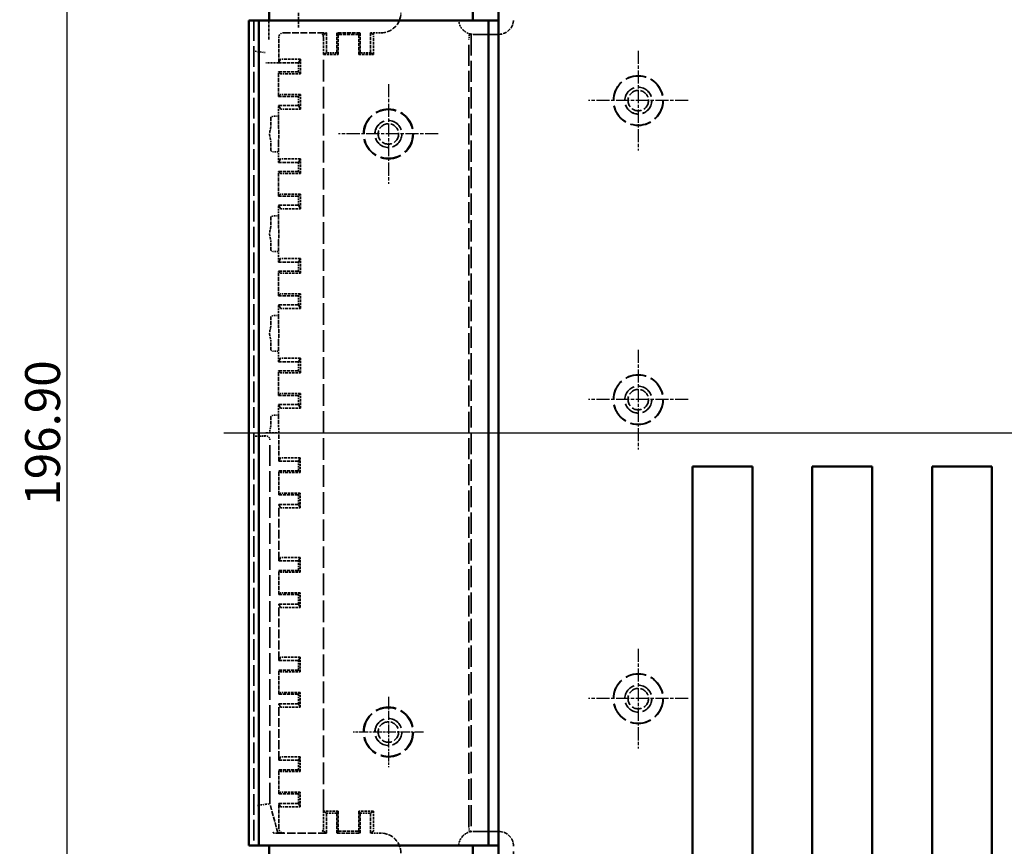
# Model space of a CAD drawing. Extents: x 1 to 1188, y 0 to 840.
# Drawn here: x 314 to 413, y 386 to 469 of the extents above; entities that cross this region are included whole.
import ezdxf

# ---------------------------------------------------------------- set-up
doc = ezdxf.new("R2010")
doc.units = 0
doc.header["$LTSCALE"] = 0.5
for name, pattern in [('ACAD_ISO04W100', [30.5, 24, -3, 0.5, -3]), ('CHAIN', [0.3543, 0.2362, -0.0295, 0.0591, -0.0295]), ('DASH_DOT', [0.37, 0.24, -0.06, 0.01, -0.06]), ('DASHED', [0.2067, 0.1654, -0.0413])]:
    doc.linetypes.add(name, pattern=pattern)
doc.layers.get('0').update_dxf_attribs({"linetype": 'CONTINUOUS'})
for name, color, linetype, lineweight in [('Mittellinie (ISO)', 1, 'DASH_DOT', 25), ('Mittelpunktmarkierung (ISO)', 1, 'DASH_DOT', 25), ('Sichtbar (ISO)', 7, 'CONTINUOUS', 50), ('Verdeckt (ISO)', 5, 'DASHED', 35)]:
    doc.layers.add(name, color=color, linetype=linetype, lineweight=lineweight)
doc.styles.get("Standard").update_dxf_attribs({"font": 'ISOCP.shx', "width": 1.2})
doc.dimstyles.new('PHOENIX', dxfattribs={"dimtxt": 3.5, "dimasz": 3.72, "dimexe": 1.5, "dimexo": 0, "dimgap": 2, "dimtad": 1, "dimdsep": 46, "dimtxsty": 'STANDARD', "dimblk1": '_OPEN15', "dimblk2": '_OPEN15', "dimsah": 1, "dimcen": 0, "dimclrd": 1, "dimclre": 1, "dimclrt": 5, "dimadec": 0, "dimazin": 0, "dimtfac": 0.666667, "dimtmove": 0, "dimatfit": 0, "dimldrblk": '_OPEN15', "dimfxl": 1, "dimtolj": 1, "dimarcsym": 0})

# ---------------------------------------------------------------- blocks, each defined once
blk = doc.blocks.new('_OPEN15', base_point=(1, 0))
at = {"color": 0, "linetype": 'ByBlock'}
for p, q in [((1, 0), (0, 0.132)), ((0, 0), (1, 0)), ((1, 0), (0, -0.132))]:
    blk.add_line(p, q, dxfattribs=at)
blk = doc.blocks.new('*D6')
at = {"color": 1, "linetype": 'Continuous', "lineweight": -2}
for p, q in [((338.147, 525.819), (317.427, 525.819)), ((318.927, 332.639), (318.927, 522.099)), ((338.147, 328.919), (317.427, 328.919))]:
    blk.add_line(p, q, dxfattribs=at)
at = {"color": 1, "linetype": 'Continuous', "lineweight": -2, "xscale": 3.72, "yscale": 3.72, "zscale": 3.72}
for p, rotation in [((318.927, 525.819), 90), ((318.927, 328.919), 270)]:
    blk.add_blockref('_OPEN15', p, dxfattribs=dict(at, rotation=rotation))
at = {"color": 5, "linetype": 'Continuous', "lineweight": 35, "insert": (316.477, 427.369), "char_height": 3.5, "attachment_point": 5, "rotation": 90}
blk.add_mtext('\\A1;196.90', dxfattribs=at)

msp = doc.modelspace()

# ---------------------------------------------------------------- linework, layer by layer
at = {"color": 7, "linetype": 'Continuous', "lineweight": 50}
for p, q in [((381.647, 424.019), (387.647, 424.019)), ((393.647, 424.019), (399.647, 424.019)), ((405.647, 424.019), (411.647, 424.019))]:
    msp.add_line(p, q, dxfattribs=at)
at = {"layer": 'Mittellinie (ISO)', "linetype": 'ACAD_ISO04W100', "ltscale": 23.990969}
msp.add_line((334.647, 427.369), (506.647, 427.369), dxfattribs=at)
at = {"layer": 'Mittelpunktmarkierung (ISO)', "linetype": 'CHAIN', "ltscale": 11.111974}
for p, q in [((376.197, 465.719), (376.197, 455.719)), ((351.147, 462.369), (351.147, 452.369)), ((381.197, 460.719), (371.197, 460.719)), ((356.147, 457.369), (346.147, 457.369)), ((376.197, 435.719), (376.197, 425.719)), ((381.197, 430.719), (371.197, 430.719)), ((376.197, 405.719), (376.197, 395.719)), ((381.197, 400.719), (371.197, 400.719))]:
    msp.add_line(p, q, dxfattribs=at)
at = {"layer": 'Mittelpunktmarkierung (ISO)', "linetype": 'CHAIN', "ltscale": 7.833912}
for p, q in [((351.147, 400.894), (351.147, 393.844)), ((354.672, 397.369), (347.622, 397.369))]:
    msp.add_line(p, q, dxfattribs=at)
at = {"layer": 'Sichtbar (ISO)'}
for p, q in [((362.197, 518.869), (362.197, 468.769)), ((359.597, 468.769), (359.597, 479.569)), ((339.197, 469.727), (339.197, 468.769)), ((337.147, 468.769), (337.147, 385.969)), ((337.147, 468.769), (337.947, 468.769)), ((338.147, 468.769), (337.947, 468.769)), ((338.147, 468.769), (361.197, 468.769)), ((338.147, 385.969), (338.147, 468.769)), ((361.258, 468.769), (361.197, 468.769)), ((361.197, 468.769), (361.197, 385.969)), ((361.258, 468.769), (362.055, 468.769)), ((362.055, 468.769), (362.197, 468.769)), ((362.197, 468.769), (362.197, 385.969)), ((381.647, 344.559), (381.647, 424.019)), ((387.647, 424.019), (387.647, 344.559)), ((393.647, 344.559), (393.647, 424.019)), ((399.647, 424.019), (399.647, 344.559)), ((405.647, 344.559), (405.647, 424.019)), ((411.647, 424.019), (411.647, 344.559)), ((337.947, 385.969), (337.147, 385.969)), ((337.947, 385.969), (338.147, 385.969)), ((361.197, 385.969), (338.147, 385.969)), ((339.197, 385.969), (339.197, 385.01)), ((359.597, 375.169), (359.597, 385.969)), ((361.197, 385.969), (361.258, 385.969)), ((362.055, 385.969), (361.258, 385.969)), ((362.197, 385.969), (362.055, 385.969)), ((362.197, 385.969), (362.197, 335.869))]:
    msp.add_line(p, q, dxfattribs=at)
at = {"layer": 'Verdeckt (ISO)', "ltscale": 3.535721}
msp.add_line((342.147, 469.899), (342.147, 468.043), dxfattribs=at)
at = {"layer": 'Verdeckt (ISO)', "ltscale": 25.036285}
msp.add_line((337.647, 468.769), (337.647, 385.969), dxfattribs=at)
at = {"layer": 'Verdeckt (ISO)', "ltscale": 3.64752}
msp.add_line((339.147, 466.853), (339.147, 468.769), dxfattribs=at)
at = {"layer": 'Verdeckt (ISO)', "ltscale": 4.702034}
msp.add_line((340.147, 464.55), (340.147, 467.019), dxfattribs=at)
at = {"layer": 'Verdeckt (ISO)', "ltscale": 8.190131}
msp.add_line((340.647, 467.519), (344.947, 467.519), dxfattribs=at)
at = {"layer": 'Verdeckt (ISO)', "ltscale": 23.871897}
for p, q in [((344.947, 467.519), (344.654, 467.346)), ((349.64, 467.346), (349.347, 467.519))]:
    msp.add_line(p, q, dxfattribs=at)
at = {"layer": 'Verdeckt (ISO)', "ltscale": 3.809293}
for p, q in [((344.947, 467.519), (344.947, 465.519)), ((345.972, 467.519), (345.972, 465.519)), ((346.122, 465.342), (346.122, 467.342)), ((348.172, 465.342), (348.172, 467.342)), ((348.322, 465.519), (348.322, 467.519)), ((349.347, 467.519), (349.347, 465.519)), ((340.119, 464.502), (342.119, 464.502)), ((342.119, 463.609), (340.119, 463.609)), ((340.119, 461.128), (342.119, 461.128)), ((342.119, 460.235), (340.119, 460.235)), ((340.119, 454.502), (342.119, 454.502)), ((342.119, 453.609), (340.119, 453.609)), ((340.119, 451.128), (342.119, 451.128)), ((342.119, 450.235), (340.119, 450.235)), ((340.119, 444.502), (342.119, 444.502)), ((342.119, 443.609), (340.119, 443.609)), ((340.119, 441.128), (342.119, 441.128)), ((342.119, 440.235), (340.119, 440.235)), ((340.119, 434.502), (342.119, 434.502)), ((342.119, 433.609), (340.119, 433.609)), ((340.119, 431.128), (342.119, 431.128)), ((342.119, 430.235), (340.119, 430.235)), ((344.947, 387.219), (344.947, 389.219)), ((345.972, 389.219), (345.972, 387.219)), ((346.122, 389.423), (346.122, 387.423)), ((348.172, 389.423), (348.172, 387.423)), ((348.322, 387.219), (348.322, 389.219)), ((349.347, 387.219), (349.347, 389.219))]:
    msp.add_line(p, q, dxfattribs=at)
at = {"layer": 'Verdeckt (ISO)', "ltscale": 4.475937}
for p, q in [((348.322, 467.519), (345.972, 467.519)), ((345.972, 387.219), (348.322, 387.219))]:
    msp.add_line(p, q, dxfattribs=at)
at = {"layer": 'Verdeckt (ISO)', "ltscale": 24.469433}
for p, q in [((346.122, 467.342), (345.972, 467.519)), ((348.322, 467.519), (348.172, 467.342)), ((345.972, 465.519), (346.122, 465.342)), ((348.172, 465.342), (348.322, 465.519))]:
    msp.add_line(p, q, dxfattribs=at)
at = {"layer": 'Verdeckt (ISO)', "ltscale": 3.904528}
for p, q in [((348.172, 467.342), (346.122, 467.342)), ((346.122, 387.423), (348.172, 387.423))]:
    msp.add_line(p, q, dxfattribs=at)
at = {"layer": 'Verdeckt (ISO)', "ltscale": 1.999977}
for p, q in [((349.347, 467.519), (350.397, 467.519)), ((350.397, 387.219), (349.347, 387.219))]:
    msp.add_line(p, q, dxfattribs=at)
at = {"layer": 'Verdeckt (ISO)', "ltscale": 2.78905}
for p, q in [((359.396, 467.359), (359.268, 467.346)), ((359.268, 387.419), (359.396, 387.406))]:
    msp.add_line(p, q, dxfattribs=at)
at = {"layer": 'Verdeckt (ISO)', "ltscale": 25.804344}
msp.add_line((359.439, 467.386), (359.439, 387.379), dxfattribs=at)
at = {"layer": 'Verdeckt (ISO)', "ltscale": 4.761642}
for p, q in [((359.697, 467.363), (362.197, 467.363)), ((362.197, 467.363), (359.697, 467.363)), ((362.197, 387.402), (359.697, 387.402)), ((359.697, 387.402), (362.197, 387.402))]:
    msp.add_line(p, q, dxfattribs=at)
at = {"layer": 'Verdeckt (ISO)', "ltscale": 0.008211}
for p, q in [((359.697, 467.363), (359.697, 467.363)), ((359.697, 387.402), (359.697, 387.402))]:
    msp.add_line(p, q, dxfattribs=at)
at = {"layer": 'Verdeckt (ISO)', "ltscale": 2.864106}
for p, q in [((344.647, 465.342), (344.647, 466.846)), ((344.647, 387.919), (344.647, 389.423))]:
    msp.add_line(p, q, dxfattribs=at)
at = {"layer": 'Verdeckt (ISO)', "ltscale": 0.001013}
for p, q in [((344.647, 466.846), (344.647, 466.846)), ((344.647, 387.919), (344.647, 387.919))]:
    msp.add_line(p, q, dxfattribs=at)
at = {"layer": 'Verdeckt (ISO)', "ltscale": 2.86522}
for p, q in [((349.647, 465.342), (349.647, 466.846)), ((342.335, 464.869), (340.83, 464.869)), ((340.83, 463.394), (342.335, 463.394)), ((342.335, 461.344), (340.83, 461.344)), ((340.83, 459.869), (342.335, 459.869)), ((342.335, 454.869), (340.83, 454.869)), ((340.83, 453.394), (342.335, 453.394)), ((342.335, 451.344), (340.83, 451.344)), ((340.83, 449.869), (342.335, 449.869)), ((342.335, 444.869), (340.83, 444.869)), ((340.83, 443.394), (342.335, 443.394)), ((342.335, 441.344), (340.83, 441.344)), ((340.83, 439.869), (342.335, 439.869)), ((342.335, 434.869), (340.83, 434.869)), ((340.83, 433.394), (342.335, 433.394)), ((342.335, 431.344), (340.83, 431.344)), ((340.83, 429.869), (342.335, 429.869)), ((349.647, 387.919), (349.647, 389.423))]:
    msp.add_line(p, q, dxfattribs=at)
at = {"layer": 'Verdeckt (ISO)', "ltscale": 25.456434}
msp.add_line((359.225, 387.919), (359.225, 466.846), dxfattribs=at)
at = {"layer": 'Verdeckt (ISO)', "ltscale": 1.493996}
for p, q in [((337.786, 465.664), (338.286, 465.598)), ((338.293, 465.597), (338.793, 465.531))]:
    msp.add_line(p, q, dxfattribs=at)
at = {"layer": 'Verdeckt (ISO)', "ltscale": 1.4451}
msp.add_line((338.286, 465.598), (338.293, 465.597), dxfattribs=at)
at = {"layer": 'Verdeckt (ISO)', "ltscale": 24.471449}
for p, q in [((344.947, 465.519), (344.647, 465.342)), ((349.647, 465.342), (349.347, 465.519))]:
    msp.add_line(p, q, dxfattribs=at)
at = {"layer": 'Verdeckt (ISO)', "ltscale": 26.235048}
msp.add_line((344.647, 389.423), (344.647, 465.342), dxfattribs=at)
at = {"layer": 'Verdeckt (ISO)', "ltscale": 2.809328}
for p, q in [((344.647, 465.342), (346.122, 465.342)), ((348.172, 465.342), (349.647, 465.342)), ((342.335, 463.394), (342.335, 464.869)), ((342.335, 459.869), (342.335, 461.344)), ((342.335, 453.394), (342.335, 454.869)), ((342.335, 449.869), (342.335, 451.344)), ((342.335, 443.394), (342.335, 444.869)), ((342.335, 439.869), (342.335, 441.344)), ((342.335, 433.394), (342.335, 434.869)), ((342.335, 429.869), (342.335, 431.344)), ((342.307, 423.394), (342.307, 424.869)), ((342.307, 419.869), (342.307, 421.344)), ((342.307, 413.394), (342.307, 414.869)), ((342.307, 409.869), (342.307, 411.344)), ((342.307, 403.394), (342.307, 404.869)), ((342.307, 399.869), (342.307, 401.344)), ((342.307, 393.394), (342.307, 394.869)), ((342.307, 389.869), (342.307, 391.344)), ((346.122, 389.423), (344.647, 389.423)), ((349.647, 389.423), (348.172, 389.423))]:
    msp.add_line(p, q, dxfattribs=at)
at = {"layer": 'Verdeckt (ISO)', "ltscale": 1.952214}
for p, q in [((345.972, 465.519), (344.947, 465.519)), ((349.347, 465.519), (348.322, 465.519)), ((344.947, 389.219), (345.972, 389.219)), ((348.322, 389.219), (349.347, 389.219))]:
    msp.add_line(p, q, dxfattribs=at)
at = {"layer": 'Verdeckt (ISO)', "ltscale": 2.41454}
msp.add_line((340.119, 464.519), (338.851, 464.519), dxfattribs=at)
at = {"layer": 'Verdeckt (ISO)', "ltscale": 0.059544}
msp.add_line((340.119, 464.55), (340.119, 464.519), dxfattribs=at)
at = {"layer": 'Verdeckt (ISO)', "ltscale": 0.053091}
msp.add_line((340.147, 464.55), (340.119, 464.55), dxfattribs=at)
at = {"layer": 'Verdeckt (ISO)', "ltscale": 2.075011}
msp.add_line((340.119, 464.502), (340.119, 464.519), dxfattribs=at)
at = {"layer": 'Verdeckt (ISO)', "ltscale": 25.383976}
for p, q in [((340.33, 464.861), (340.147, 464.55)), ((340.33, 424.861), (340.147, 424.55)), ((340.147, 420.187), (340.33, 419.876)), ((340.33, 414.861), (340.147, 414.55)), ((340.147, 410.187), (340.33, 409.876)), ((340.33, 404.861), (340.147, 404.55)), ((340.147, 400.187), (340.33, 399.876)), ((340.33, 394.861), (340.147, 394.55)), ((340.147, 390.187), (340.33, 389.876))]:
    msp.add_line(p, q, dxfattribs=at)
at = {"layer": 'Verdeckt (ISO)', "ltscale": 23.883556}
for p, q in [((342.119, 464.502), (342.335, 464.869)), ((342.119, 460.235), (342.335, 459.869)), ((342.119, 454.502), (342.335, 454.869)), ((342.119, 450.235), (342.335, 449.869)), ((342.119, 444.502), (342.335, 444.869)), ((342.119, 440.235), (342.335, 439.869)), ((342.119, 434.502), (342.335, 434.869)), ((342.119, 430.235), (342.335, 429.869))]:
    msp.add_line(p, q, dxfattribs=at)
at = {"layer": 'Verdeckt (ISO)', "ltscale": 1.701668}
for p, q in [((342.119, 464.502), (342.119, 463.609)), ((342.119, 461.128), (342.119, 460.235)), ((342.119, 454.502), (342.119, 453.609)), ((342.119, 451.128), (342.119, 450.235)), ((342.119, 444.502), (342.119, 443.609)), ((342.119, 441.128), (342.119, 440.235)), ((342.119, 434.502), (342.119, 433.609)), ((342.119, 431.128), (342.119, 430.235))]:
    msp.add_line(p, q, dxfattribs=at)
at = {"layer": 'Verdeckt (ISO)', "ltscale": 4.724992}
for p, q in [((340.119, 461.128), (340.119, 463.609)), ((340.119, 451.128), (340.119, 453.609)), ((340.119, 441.128), (340.119, 443.609)), ((340.119, 431.128), (340.119, 433.609))]:
    msp.add_line(p, q, dxfattribs=at)
at = {"layer": 'Verdeckt (ISO)', "ltscale": 23.402231}
for p, q in [((340.119, 463.609), (340.33, 463.398)), ((340.33, 461.339), (340.119, 461.128)), ((340.119, 453.609), (340.33, 453.398)), ((340.33, 451.339), (340.119, 451.128)), ((340.119, 443.609), (340.33, 443.398)), ((340.33, 441.339), (340.119, 441.128)), ((340.119, 433.609), (340.33, 433.398)), ((340.33, 431.339), (340.119, 431.128))]:
    msp.add_line(p, q, dxfattribs=at)
at = {"layer": 'Verdeckt (ISO)', "ltscale": 23.881838}
for p, q in [((342.119, 463.609), (342.335, 463.394)), ((342.119, 461.128), (342.335, 461.344)), ((342.119, 453.609), (342.335, 453.394)), ((342.119, 451.128), (342.335, 451.344)), ((342.119, 443.609), (342.335, 443.394)), ((342.119, 441.128), (342.335, 441.344)), ((342.119, 433.609), (342.335, 433.394)), ((342.119, 431.128), (342.335, 431.344))]:
    msp.add_line(p, q, dxfattribs=at)
at = {"layer": 'Verdeckt (ISO)', "ltscale": 23.403915}
for p, q in [((340.119, 460.235), (340.33, 459.876)), ((340.33, 454.861), (340.119, 454.502)), ((340.119, 450.235), (340.33, 449.876)), ((340.33, 444.861), (340.119, 444.502)), ((340.119, 440.235), (340.33, 439.876)), ((340.33, 434.861), (340.119, 434.502)), ((340.119, 430.235), (340.33, 429.876))]:
    msp.add_line(p, q, dxfattribs=at)
at = {"layer": 'Verdeckt (ISO)', "ltscale": 2.030615}
for p, q in [((340.119, 459.169), (340.119, 460.235)), ((340.119, 454.502), (340.119, 455.569)), ((340.119, 449.169), (340.119, 450.235)), ((340.119, 444.502), (340.119, 445.569)), ((340.119, 439.169), (340.119, 440.235)), ((340.119, 434.502), (340.119, 435.569)), ((340.119, 429.169), (340.119, 430.235))]:
    msp.add_line(p, q, dxfattribs=at)
at = {"layer": 'Verdeckt (ISO)', "ltscale": 3.987353}
for p, q in [((339.372, 459.024), (339.354, 458.308)), ((339.354, 456.429), (339.372, 455.713)), ((339.372, 449.024), (339.354, 448.308)), ((339.354, 446.429), (339.372, 445.713)), ((339.372, 439.024), (339.354, 438.308)), ((339.354, 436.429), (339.372, 435.713)), ((339.372, 429.024), (339.354, 428.308))]:
    msp.add_line(p, q, dxfattribs=at)
at = {"layer": 'Verdeckt (ISO)', "ltscale": 0.662017}
for p, q in [((340.119, 459.169), (339.772, 459.169)), ((339.772, 455.569), (340.119, 455.569)), ((340.119, 449.169), (339.772, 449.169)), ((339.772, 445.569), (340.119, 445.569)), ((340.119, 439.169), (339.772, 439.169)), ((339.772, 435.569), (340.119, 435.569)), ((340.119, 429.169), (339.772, 429.169))]:
    msp.add_line(p, q, dxfattribs=at)
at = {"layer": 'Verdeckt (ISO)', "ltscale": 4.791079}
for p, q in [((340.14, 458.308), (340.119, 459.169)), ((340.119, 455.569), (340.14, 456.429)), ((340.14, 448.308), (340.119, 449.169)), ((340.119, 445.569), (340.14, 446.429)), ((340.14, 438.308), (340.119, 439.169)), ((340.119, 435.569), (340.14, 436.429)), ((340.14, 428.308), (340.119, 429.169))]:
    msp.add_line(p, q, dxfattribs=at)
at = {"layer": 'Verdeckt (ISO)', "ltscale": 0.687482}
msp.add_line((338.147, 427.053), (337.786, 427.053), dxfattribs=at)
at = {"layer": 'Verdeckt (ISO)', "ltscale": 1.445154}
msp.add_line((338.286, 427.058), (338.293, 427.064), dxfattribs=at)
at = {"layer": 'Verdeckt (ISO)', "ltscale": 0.156629}
msp.add_line((338.875, 427.069), (338.793, 427.069), dxfattribs=at)
at = {"layer": 'Verdeckt (ISO)', "ltscale": 2.467731}
msp.add_line((338.851, 427.369), (340.147, 427.369), dxfattribs=at)
at = {"layer": 'Verdeckt (ISO)', "ltscale": 25.223816}
msp.add_line((339.275, 390.172), (339.275, 426.669), dxfattribs=at)
at = {"layer": 'Verdeckt (ISO)', "ltscale": 5.368641}
msp.add_line((340.147, 424.55), (340.147, 427.369), dxfattribs=at)
at = {"layer": 'Verdeckt (ISO)', "ltscale": 3.756103}
for p, q in [((340.147, 424.55), (342.119, 424.55)), ((342.119, 423.581), (340.147, 423.581)), ((340.147, 421.156), (342.119, 421.156)), ((342.119, 420.187), (340.147, 420.187)), ((340.147, 414.55), (342.119, 414.55)), ((342.119, 413.581), (340.147, 413.581)), ((340.147, 411.156), (342.119, 411.156)), ((342.119, 410.187), (340.147, 410.187)), ((340.147, 404.55), (342.119, 404.55)), ((342.119, 403.581), (340.147, 403.581)), ((340.147, 401.156), (342.119, 401.156)), ((342.119, 400.187), (340.147, 400.187)), ((340.147, 394.55), (342.119, 394.55)), ((342.119, 393.581), (340.147, 393.581)), ((340.147, 391.156), (342.119, 391.156)), ((342.119, 390.187), (340.147, 390.187))]:
    msp.add_line(p, q, dxfattribs=at)
at = {"layer": 'Verdeckt (ISO)', "ltscale": 2.812029}
for p, q in [((342.307, 424.869), (340.83, 424.869)), ((340.83, 423.394), (342.307, 423.394)), ((342.307, 421.344), (340.83, 421.344)), ((340.83, 419.869), (342.307, 419.869)), ((342.307, 414.869), (340.83, 414.869)), ((340.83, 413.394), (342.307, 413.394)), ((342.307, 411.344), (340.83, 411.344)), ((340.83, 409.869), (342.307, 409.869)), ((342.307, 404.869), (340.83, 404.869)), ((340.83, 403.394), (342.307, 403.394)), ((342.307, 401.344), (340.83, 401.344)), ((340.83, 399.869), (342.307, 399.869)), ((342.307, 394.869), (340.83, 394.869)), ((340.83, 393.394), (342.307, 393.394)), ((342.307, 391.344), (340.83, 391.344)), ((340.83, 389.869), (342.307, 389.869))]:
    msp.add_line(p, q, dxfattribs=at)
at = {"layer": 'Verdeckt (ISO)', "ltscale": 25.983528}
for p, q in [((342.119, 424.55), (342.307, 424.869)), ((342.119, 420.187), (342.307, 419.869)), ((342.119, 414.55), (342.307, 414.869)), ((342.119, 410.187), (342.307, 409.869)), ((342.119, 404.55), (342.307, 404.869)), ((342.119, 400.187), (342.307, 399.869)), ((342.119, 394.55), (342.307, 394.869)), ((342.119, 390.187), (342.307, 389.869))]:
    msp.add_line(p, q, dxfattribs=at)
at = {"layer": 'Verdeckt (ISO)', "ltscale": 1.845287}
for p, q in [((342.119, 424.55), (342.119, 423.581)), ((342.119, 421.156), (342.119, 420.187)), ((342.119, 414.55), (342.119, 413.581)), ((342.119, 411.156), (342.119, 410.187)), ((342.119, 404.55), (342.119, 403.581)), ((342.119, 401.156), (342.119, 400.187)), ((342.119, 394.55), (342.119, 393.581)), ((342.119, 391.156), (342.119, 390.187))]:
    msp.add_line(p, q, dxfattribs=at)
at = {"layer": 'Verdeckt (ISO)', "ltscale": 4.618611}
for p, q in [((340.147, 421.156), (340.147, 423.581)), ((340.147, 411.156), (340.147, 413.581)), ((340.147, 401.156), (340.147, 403.581)), ((340.147, 391.156), (340.147, 393.581))]:
    msp.add_line(p, q, dxfattribs=at)
at = {"layer": 'Verdeckt (ISO)', "ltscale": 25.382149}
for p, q in [((340.147, 423.581), (340.33, 423.398)), ((340.33, 421.339), (340.147, 421.156)), ((340.147, 413.581), (340.33, 413.398)), ((340.33, 411.339), (340.147, 411.156)), ((340.147, 403.581), (340.33, 403.398)), ((340.33, 401.339), (340.147, 401.156)), ((340.147, 393.581), (340.33, 393.398)), ((340.33, 391.339), (340.147, 391.156))]:
    msp.add_line(p, q, dxfattribs=at)
at = {"layer": 'Verdeckt (ISO)', "ltscale": 25.981659}
for p, q in [((342.119, 423.581), (342.307, 423.394)), ((342.119, 421.156), (342.307, 421.344)), ((342.119, 413.581), (342.307, 413.394)), ((342.119, 411.156), (342.307, 411.344)), ((342.119, 403.581), (342.307, 403.394)), ((342.119, 401.156), (342.307, 401.344)), ((342.119, 393.581), (342.307, 393.394)), ((342.119, 391.156), (342.307, 391.344))]:
    msp.add_line(p, q, dxfattribs=at)
at = {"layer": 'Verdeckt (ISO)', "ltscale": 10.737382}
for p, q in [((340.147, 414.55), (340.147, 420.187)), ((340.147, 404.55), (340.147, 410.187)), ((340.147, 394.55), (340.147, 400.187))]:
    msp.add_line(p, q, dxfattribs=at)
at = {"layer": 'Verdeckt (ISO)', "ltscale": 1.195176}
for p, q in [((338.438, 390.062), (338.038, 390.009)), ((338.844, 390.115), (338.444, 390.063)), ((338.851, 390.116), (339.251, 390.169))]:
    msp.add_line(p, q, dxfattribs=at)
at = {"layer": 'Verdeckt (ISO)', "ltscale": 1.251298}
msp.add_line((338.438, 390.062), (338.444, 390.063), dxfattribs=at)
at = {"layer": 'Verdeckt (ISO)', "ltscale": 5.339906}
msp.add_line((339.275, 390.172), (339.251, 390.169), dxfattribs=at)
at = {"layer": 'Verdeckt (ISO)', "ltscale": 5.769149}
msp.add_line((340.059, 387.246), (339.275, 390.172), dxfattribs=at)
at = {"layer": 'Verdeckt (ISO)', "ltscale": 4.648843}
msp.add_line((340.147, 387.746), (340.147, 390.187), dxfattribs=at)
at = {"layer": 'Verdeckt (ISO)', "ltscale": 28.341574}
for p, q in [((344.647, 389.423), (344.947, 389.219)), ((349.347, 389.219), (349.647, 389.423))]:
    msp.add_line(p, q, dxfattribs=at)
at = {"layer": 'Verdeckt (ISO)', "ltscale": 28.33983}
for p, q in [((346.122, 389.423), (345.972, 389.219)), ((348.322, 389.219), (348.172, 389.423)), ((345.972, 387.219), (346.122, 387.423)), ((348.172, 387.423), (348.322, 387.219))]:
    msp.add_line(p, q, dxfattribs=at)
at = {"layer": 'Verdeckt (ISO)', "ltscale": 10.084613}
msp.add_line((344.947, 387.219), (339.652, 387.219), dxfattribs=at)
at = {"layer": 'Verdeckt (ISO)', "ltscale": 5.340022}
msp.add_line((340.04, 387.222), (340.059, 387.246), dxfattribs=at)
at = {"layer": 'Verdeckt (ISO)', "ltscale": 1.120057}
msp.add_line((340.647, 387.246), (340.059, 387.246), dxfattribs=at)
at = {"layer": 'Verdeckt (ISO)', "ltscale": 27.742037}
for p, q in [((344.653, 387.419), (344.947, 387.219)), ((349.347, 387.219), (349.641, 387.419))]:
    msp.add_line(p, q, dxfattribs=at)
at = {"layer": 'Verdeckt (ISO)', "ltscale": 25.097111}
msp.add_line((363.697, 334.026), (363.697, 385.902), dxfattribs=at)
at = {"layer": 'Verdeckt (ISO)', "ltscale": 25.331339}
for centre in [(376.197, 460.719), (351.147, 457.369), (376.197, 430.719), (376.197, 400.719), (351.147, 397.369)]:
    msp.add_circle(centre, 2.5, dxfattribs=at)
at = {"layer": 'Verdeckt (ISO)', "ltscale": 24.9741}
for centre in [(376.197, 460.719), (376.197, 430.719), (376.197, 400.719)]:
    msp.add_circle(centre, 2.465, dxfattribs=at)
at = {"layer": 'Verdeckt (ISO)', "ltscale": 20.584703}
for centre in [(376.197, 460.719), (351.147, 457.369), (376.197, 430.719), (376.197, 400.719), (351.147, 397.369)]:
    msp.add_circle(centre, 1.354, dxfattribs=at)
at = {"layer": 'Verdeckt (ISO)', "ltscale": 20.518385}
for centre in [(376.197, 460.719), (351.147, 457.369), (376.197, 430.719), (376.197, 400.719), (351.147, 397.369)]:
    msp.add_circle(centre, 1.35, dxfattribs=at)
at = {"layer": 'Verdeckt (ISO)', "ltscale": 12.266651}
for centre in [(376.197, 460.719), (351.147, 457.369), (376.197, 430.719), (376.197, 400.719), (351.147, 397.369)]:
    msp.add_circle(centre, 1.025, dxfattribs=at)
at = {"layer": 'Verdeckt (ISO)', "ltscale": 24.75746}
for centre in [(351.147, 457.369), (351.147, 397.369)]:
    msp.add_circle(centre, 2.443, dxfattribs=at)
at = {"layer": 'Verdeckt (ISO)', "ltscale": 5.983474}
for centre, major_axis in [((350.397, 469.519), (1.414, -1.414)), ((350.397, 385.218), (1.414, 1.414))]:
    msp.add_ellipse(centre, major_axis=major_axis, ratio=0.999924, start_param=5.497825, end_param=7.068545, dxfattribs=at)
at = {"layer": 'Verdeckt (ISO)', "ltscale": 2.096}
msp.add_ellipse((359.697, 468.863), major_axis=(0, -1.5), ratio=0.999962, start_param=4.712389, end_param=5.446026, dxfattribs=at)
at = {"layer": 'Verdeckt (ISO)', "ltscale": 4.487821}
for centre, major_axis, start_param, end_param in [((362.197, 468.863), (0, -1.5), 0, 1.570796), ((362.197, 385.902), (0, 1.5), 4.712389, 6.283185)]:
    msp.add_ellipse(centre, major_axis=major_axis, ratio=0.999962, start_param=start_param, end_param=end_param, dxfattribs=at)
at = {"layer": 'Verdeckt (ISO)', "ltscale": 1.495793}
for centre, major_axis in [((340.647, 467.019), (-0.354, 0.354)), ((340.647, 387.746), (-0.354, -0.354))]:
    msp.add_ellipse(centre, major_axis=major_axis, ratio=0.999924, start_param=5.497825, end_param=7.068545, dxfattribs=at)
at = {"layer": 'Verdeckt (ISO)', "ltscale": 1.514036}
for centre, major_axis, start_param, end_param in [((344.513, 466.846), (-0.001, 0.5), 4.711714, 6.273784), ((344.513, 387.919), (-0.001, -0.5), 0.009402, 1.571471)]:
    msp.add_ellipse(centre, major_axis=major_axis, ratio=0.267946, start_param=start_param, end_param=end_param, dxfattribs=at)
at = {"layer": 'Verdeckt (ISO)', "ltscale": 1.487616}
for centre, major_axis, ratio, start_param, end_param in [((344.655, 466.846), (0, -0.5), 0.014829, 3.150319, 4.712389), ((349.64, 466.846), (0, 0.5), 0.014829, 4.712389, 6.274459), ((340.83, 464.861), (-0.5, 0), 0.014836, 4.712389, 6.274459), ((340.83, 459.876), (0.5, 0), 0.014836, 3.150319, 4.712389), ((340.83, 454.861), (-0.5, 0), 0.014836, 4.712389, 6.274459), ((340.83, 449.876), (0.5, 0), 0.014836, 3.150319, 4.712389), ((340.83, 444.861), (-0.5, 0), 0.014836, 4.712389, 6.274459), ((340.83, 439.876), (0.5, 0), 0.014836, 3.150319, 4.712389), ((340.83, 434.861), (-0.5, 0), 0.014836, 4.712389, 6.274459), ((340.83, 429.876), (0.5, 0), 0.014836, 3.150319, 4.712389), ((340.83, 424.861), (-0.5, 0), 0.014836, 4.712389, 6.274459), ((340.83, 419.876), (0.5, 0), 0.014836, 3.150319, 4.712389), ((340.83, 414.861), (-0.5, 0), 0.014836, 4.712389, 6.274459), ((340.83, 409.876), (0.5, 0), 0.014836, 3.150319, 4.712389), ((340.83, 404.861), (-0.5, 0), 0.014836, 4.712389, 6.274459), ((340.83, 399.876), (0.5, 0), 0.014836, 3.150319, 4.712389), ((340.83, 394.861), (-0.5, 0), 0.014836, 4.712389, 6.274459), ((340.83, 389.876), (0.5, 0), 0.014836, 3.150319, 4.712389)]:
    msp.add_ellipse(centre, major_axis=major_axis, ratio=ratio, start_param=start_param, end_param=end_param, dxfattribs=at)
at = {"layer": 'Verdeckt (ISO)', "ltscale": 1.490361}
for centre, start_param, end_param in [((359.269, 466.846), 0.008727, 1.570796), ((359.269, 387.919), 1.570796, 3.132866)]:
    msp.add_ellipse(centre, major_axis=(0, 0.5), ratio=0.087489, start_param=start_param, end_param=end_param, dxfattribs=at)
at = {"layer": 'Verdeckt (ISO)', "ltscale": 0.319374}
for centre, start_param, end_param in [((359.396, 467.859), 3.150319, 3.484552), ((359.396, 386.906), 5.940226, 6.274459)]:
    msp.add_ellipse(centre, major_axis=(0, 0.5), ratio=0.087489, start_param=start_param, end_param=end_param, dxfattribs=at)
at = {"layer": 'Verdeckt (ISO)', "ltscale": 0.634429}
for centre, major_axis, start_param, end_param in [((359.697, 468.889), (1.087, 1.143), 3.759347, 3.779031), ((359.697, 385.876), (-1.087, 1.143), 5.645747, 5.665431)]:
    msp.add_ellipse(centre, major_axis=major_axis, ratio=0.905104, start_param=start_param, end_param=end_param, dxfattribs=at)
at = {"layer": 'Verdeckt (ISO)', "ltscale": 0.49327}
for centre, major_axis, start_param, end_param in [((359.697, 468.863), (0, -1.5), 6.1105, 6.283185), ((359.697, 385.902), (0, 1.5), 0, 0.172685)]:
    msp.add_ellipse(centre, major_axis=major_axis, ratio=0.999962, start_param=start_param, end_param=end_param, dxfattribs=at)
at = {"layer": 'Verdeckt (ISO)', "ltscale": 1.487563}
for centre, major_axis, start_param, end_param in [((340.83, 463.398), (0.5, 0), 3.150319, 4.712389), ((340.83, 461.339), (-0.5, 0), 4.712389, 6.274459), ((340.83, 453.398), (0.5, 0), 3.150319, 4.712389), ((340.83, 451.339), (-0.5, 0), 4.712389, 6.274459), ((340.83, 443.398), (0.5, 0), 3.150319, 4.712389), ((340.83, 441.339), (-0.5, 0), 4.712389, 6.274459), ((340.83, 433.398), (0.5, 0), 3.150319, 4.712389), ((340.83, 431.339), (-0.5, 0), 4.712389, 6.274459), ((337.786, 427.058), (0.5, 0), 4.712389, 6.274459), ((338.793, 427.064), (0.5, 0), 1.570796, 3.132866), ((340.83, 423.398), (0.5, 0), 3.150319, 4.712389), ((340.83, 421.339), (-0.5, 0), 4.712389, 6.274459), ((340.83, 413.398), (0.5, 0), 3.150319, 4.712389), ((340.83, 411.339), (-0.5, 0), 4.712389, 6.274459), ((340.83, 403.398), (0.5, 0), 3.150319, 4.712389), ((340.83, 401.339), (-0.5, 0), 4.712389, 6.274459), ((340.83, 393.398), (0.5, 0), 3.150319, 4.712389), ((340.83, 391.339), (-0.5, 0), 4.712389, 6.274459)]:
    msp.add_ellipse(centre, major_axis=major_axis, ratio=0.008727, start_param=start_param, end_param=end_param, dxfattribs=at)
at = {"layer": 'Verdeckt (ISO)', "ltscale": 1.228282}
for centre, major_axis, start_param, end_param in [((339.772, 459.023), (-0.4, 0), 4.712389, 6.274459), ((339.772, 455.714), (0.4, 0), 3.150319, 4.712389), ((339.772, 449.023), (-0.4, 0), 4.712389, 6.274459), ((339.772, 445.714), (0.4, 0), 3.150319, 4.712389), ((339.772, 439.023), (-0.4, 0), 4.712389, 6.274459), ((339.772, 435.714), (0.4, 0), 3.150319, 4.712389), ((339.772, 429.023), (-0.4, 0), 4.712389, 6.274459)]:
    msp.add_ellipse(centre, major_axis=major_axis, ratio=0.36397, start_param=start_param, end_param=end_param, dxfattribs=at)
at = {"layer": 'Verdeckt (ISO)', "ltscale": 0.766365}
for centre, start_param, end_param in [((339.357, 457.369), 3.490659, 3.893055), ((339.357, 457.369), 5.531723, 5.934119), ((339.357, 447.369), 3.490659, 3.893055), ((339.357, 447.369), 5.531723, 5.934119), ((339.357, 437.369), 3.490659, 3.893055), ((339.357, 437.369), 5.531723, 5.934119), ((339.357, 427.369), 3.490659, 3.893055)]:
    msp.add_ellipse(centre, major_axis=(0, -1), ratio=0.008727, start_param=start_param, end_param=end_param, dxfattribs=at)
at = {"layer": 'Verdeckt (ISO)', "ltscale": 4.654017}
for centre in [(340.137, 457.369), (340.137, 447.369), (340.137, 437.369)]:
    msp.add_ellipse(centre, major_axis=(0, 1), ratio=0.008727, start_param=3.490659, end_param=5.934119, dxfattribs=at)
at = {"layer": 'Verdeckt (ISO)', "ltscale": 2.326958}
msp.add_ellipse((340.137, 427.369), major_axis=(0, 1), ratio=0.008727, start_param=4.712389, end_param=5.934119, dxfattribs=at)
at = {"layer": 'Verdeckt (ISO)', "ltscale": 1.196615}
msp.add_ellipse((338.875, 426.669), major_axis=(0.283, 0.283), ratio=0.999924, start_param=5.497825, end_param=7.068545, dxfattribs=at)
at = {"layer": 'Verdeckt (ISO)', "ltscale": 0.233479}
msp.add_ellipse((341.346, 387.92), major_axis=(0.602, -1.748), ratio=0.998364, start_param=4.70441, end_param=4.770751, dxfattribs=at)
at = {"layer": 'Verdeckt (ISO)', "ltscale": 1.187427}
msp.add_ellipse((339.626, 387.222), major_axis=(0.414, 0), ratio=0.008429, start_param=4.74368, end_param=6.276717, dxfattribs=at)
at = {"layer": 'Verdeckt (ISO)', "ltscale": 0.025399}
msp.add_ellipse((339.669, 387.223), major_axis=(-0.495, 0), ratio=0.009089, start_param=1.509493, end_param=1.536549, dxfattribs=at)
at = {"layer": 'Verdeckt (ISO)', "ltscale": 1.487595}
for centre, major_axis, start_param, end_param in [((344.654, 387.919), (0, -0.5), 4.712389, 6.274459), ((349.641, 387.919), (0, 0.5), 3.150319, 4.712389)]:
    msp.add_ellipse(centre, major_axis=major_axis, ratio=0.012804, start_param=start_param, end_param=end_param, dxfattribs=at)
at = {"layer": 'Verdeckt (ISO)', "ltscale": 2.096001}
msp.add_ellipse((359.697, 385.902), major_axis=(0, 1.5), ratio=0.999962, start_param=0.837159, end_param=1.570796, dxfattribs=at)
at = {"layer": 'Verdeckt (ISO)', "ltscale": 1.968943}
for points, knots in [([(359.41, 467.388), (359.286, 467.415), (359.161, 467.455), (358.97, 467.547), (358.884, 467.598), (358.722, 467.719), (358.647, 467.788), (358.583, 467.859)], [0.03142034, 0.03142034, 0.03142034, 0.03142034, 0.07139392, 0.07139392, 0.10060365, 0.10060365, 0.12922773, 0.12922773, 0.12922773, 0.12922773]), ([(358.583, 386.906), (358.647, 386.977), (358.722, 387.046), (358.884, 387.167), (358.97, 387.218), (359.161, 387.31), (359.286, 387.35), (359.41, 387.377)], [0.30039362, 0.30039362, 0.30039362, 0.30039362, 0.3290177, 0.3290177, 0.35822743, 0.35822743, 0.39820101, 0.39820101, 0.39820101, 0.39820101])]:
    msp.add_open_spline(points, degree=3, knots=knots, dxfattribs=at)
at = {"layer": 'Verdeckt (ISO)', "ltscale": 3.158635}
for points in [[(339.351, 458.099), (339.351, 458.096), (339.351, 458.092), (339.348, 457.997), (339.318, 457.884), (339.26, 457.636), (339.234, 457.5), (339.234, 457.237), (339.26, 457.101), (339.318, 456.853), (339.348, 456.74), (339.351, 456.645), (339.351, 456.641), (339.351, 456.638)], [(339.351, 448.099), (339.351, 448.096), (339.351, 448.092), (339.348, 447.997), (339.318, 447.884), (339.26, 447.636), (339.234, 447.5), (339.234, 447.237), (339.26, 447.101), (339.318, 446.853), (339.348, 446.74), (339.351, 446.645), (339.351, 446.641), (339.351, 446.638)]]:
    msp.add_open_spline(points, degree=3, knots=[-0.2425156, -0.2425156, -0.2425156, -0.2425156, -0.240958, -0.240958, -0.2013798, -0.2013798, -0.1618016, -0.1618016, -0.1222233, -0.1222233, -0.0826451, -0.0826451, -0.0810875, -0.0810875, -0.0810875, -0.0810875], dxfattribs=at)
at = {"layer": 'Verdeckt (ISO)', "ltscale": 3.15867}
msp.add_open_spline([(339.351, 438.099), (339.351, 438.085), (339.351, 438.071), (339.341, 437.967), (339.312, 437.858), (339.257, 437.621), (339.234, 437.493), (339.234, 437.244), (339.257, 437.116), (339.312, 436.879), (339.341, 436.77), (339.351, 436.666), (339.351, 436.652), (339.351, 436.638)], degree=3, knots=[0.2418766, 0.2418766, 0.2418766, 0.2418766, 0.2476997, 0.2476997, 0.284924, 0.284924, 0.3221483, 0.3221483, 0.3593727, 0.3593727, 0.396597, 0.396597, 0.40242, 0.40242, 0.40242, 0.40242], dxfattribs=at)
at = {"layer": 'Verdeckt (ISO)', "ltscale": 1.579285}
msp.add_open_spline([(339.351, 428.099), (339.351, 428.085), (339.351, 428.071), (339.341, 427.967), (339.312, 427.858), (339.257, 427.621), (339.234, 427.493), (339.234, 427.369)], degree=3, knots=[0.24187664, 0.24187664, 0.24187664, 0.24187664, 0.24769969, 0.24769969, 0.28492401, 0.28492401, 0.32214834, 0.32214834, 0.32214834, 0.32214834], dxfattribs=at)
at = {"layer": 'Verdeckt (ISO)', "ltscale": 0.258395}
msp.add_open_spline([(338.282, 427.053), (338.259, 427.053), (338.236, 427.053), (338.192, 427.053), (338.169, 427.053), (338.147, 427.053)], degree=3, knots=[-0.0135682, -0.0135682, -0.0135682, -0.0135682, -0.00664729, -0.00664729, 0, 0, 0, 0], dxfattribs=at)
at = {"layer": 'Verdeckt (ISO)', "ltscale": 1.30058}
msp.add_open_spline([(338.282, 427.053), (338.287, 427.053), (338.292, 427.053), (338.297, 427.053), (338.317, 427.053), (338.338, 427.053), (338.359, 427.053), (338.384, 427.053), (338.407, 427.053), (338.431, 427.053), (338.459, 427.053), (338.485, 427.053), (338.511, 427.052), (338.546, 427.052), (338.578, 427.052), (338.608, 427.052), (338.687, 427.051), (338.758, 427.051), (338.829, 427.05), (338.832, 427.05), (338.835, 427.05), (338.838, 427.05)], degree=3, knots=[0.1258559, 0.1258559, 0.1258559, 0.1258559, 0.1392108, 0.1392108, 0.1392108, 0.191803, 0.191803, 0.191803, 0.2534138, 0.2534138, 0.2534138, 0.3283605, 0.3283605, 0.3283605, 0.4320796, 0.4320796, 0.4320796, 0.7060086, 0.7060086, 0.7060086, 0.7177861, 0.7177861, 0.7177861, 0.7177861], dxfattribs=at)

# ---------------------------------------------------------------- dimensions: what is measured, and where the dimension line sits
at = {"color": 5, "linetype": 'Continuous', "lineweight": 35}
dim = msp.add_linear_dim(base=(318.927, 525.819), p1=(338.147, 328.919), p2=(338.147, 525.819), angle=90, dimstyle='PHOENIX', override={"dimgap": 0.7, "dimzin": 0, "dimadec": 2}, dxfattribs=at)
dim.commit()
dim.dimension.update_dxf_attribs({"geometry": '*D6', "text_midpoint": (316.477, 427.369)})

doc.saveas('drawing.dxf')
